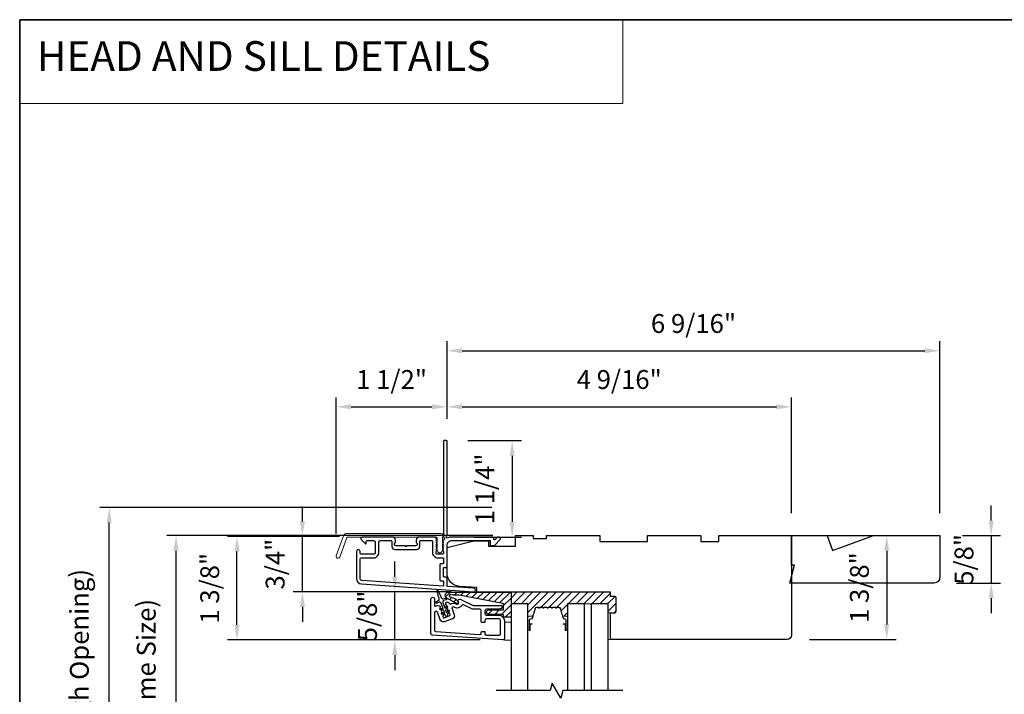
# Model space of a CAD drawing. Extents: x 23395 to 23517, y 13035 to 13117.
# Drawn here: x 23395 to 23408, y 13086 to 13095 of the extents above; entities that cross this region are included whole.
import ezdxf

# ---------------------------------------------------------------- set-up
doc = ezdxf.new("R2010")
doc.units = 0
doc.header["$LTSCALE"] = 200
doc.header["$MEASUREMENT"] = 0
doc.header["$PDMODE"] = 3
doc.header["$PDSIZE"] = 25
doc.linetypes.add('HIDDEN', pattern=[0.375, 0.25, -0.125])
doc.layers.get('DEFPOINTS').update_dxf_attribs({"color": 2, "linetype": 'CONTINUOUS'})
for name, color, linetype, lineweight in [('1', 1, 'CONTINUOUS', 13), ('5', 7, 'HIDDEN', 9), ('6', 6, 'CONTINUOUS', 5), ('8', 7, 'CONTINUOUS', 35), ('Butal', 9, 'CONTINUOUS', 15), ('Dimensions', 2, 'CONTINUOUS', 25), ('Frame & Sash Cladding', 3, 'CONTINUOUS', 15), ('Hatch', 252, 'CONTINUOUS', 0), ('Interlayer', 4, 'CONTINUOUS', 13), ('Spacer Bar', 1, 'CONTINUOUS', 9), ('Visible (ANSI)', 7, 'CONTINUOUS', 25), ('Wood', 7, 'CONTINUOUS', 25)]:
    doc.layers.add(name, color=color, linetype=linetype, lineweight=lineweight)
for name, color, linetype in [('3', 3, 'CONTINUOUS'), ('7', 7, 'CONTINUOUS'), ('Glass', 6, 'CONTINUOUS')]:
    doc.layers.add(name, color=color, linetype=linetype)
doc.styles.add('BOLD', font='txt')
doc.styles.add('style1', font='arial.ttf')
doc.dimstyles.new('LWFRAC$0', dxfattribs={"dimscale": 20, "dimtxt": 2.5, "dimasz": 2, "dimexe": 1.25, "dimexo": 3, "dimgap": 2, "dimtad": 1, "dimtoh": 1, "dimdec": 4, "dimlfac": 0.03937, "dimzin": 4, "dimdsep": 46, "dimlunit": 5, "dimtxsty": 'style1', "dimcen": 0, "dimadec": 0, "dimazin": 0, "dimtfac": 1, "dimtdec": 4, "dimtix": 1, "dimtmove": 0, "dimatfit": 3, "dimfxl": 0, "dimfrac": 2, "dimtzin": 0, "dimarcsym": 0})

# ---------------------------------------------------------------- blocks, each defined once
blk = doc.blocks.new('*D14')
at = {"layer": 'DEFPOINTS', "color": 0}
for p in [(23399.625, 13087.353), (23400.671, 13087.353), (23401.058, 13086.714)]:
    blk.add_point(p, dxfattribs=at)
at = {"layer": 'Dimensions', "color": 0, "lineweight": -2}
for p, q in [((23399.625, 13087.553), (23399.625, 13087.753)), ((23400.371, 13087.353), (23399.5, 13087.353)), ((23399.625, 13086.714), (23399.625, 13087.353)), ((23400.758, 13086.714), (23399.5, 13086.714)), ((23399.625, 13086.514), (23399.625, 13086.314))]:
    blk.add_line(p, q, dxfattribs=at)
at = {"layer": 'Dimensions', "color": 0}
for points in [[(23399.591, 13087.553), (23399.658, 13087.553), (23399.625, 13087.353)], [(23399.591, 13086.514), (23399.658, 13086.514), (23399.625, 13086.714)]]:
    blk.add_solid(points, dxfattribs=at)
at = {"layer": 'Dimensions', "color": 0, "insert": (23399.295, 13087.033), "char_height": 0.25, "attachment_point": 5, "rotation": 90, "style": 'style1'}
blk.add_mtext('5/8"', dxfattribs=at)
blk = doc.blocks.new('*D15')
at = {"layer": 'DEFPOINTS', "color": 0}
for p in [(23398.4, 13088.086), (23399.192, 13088.086), (23400.671, 13087.353)]:
    blk.add_point(p, dxfattribs=at)
at = {"layer": 'Dimensions', "color": 0, "lineweight": -2}
for p, q in [((23398.4, 13088.286), (23398.4, 13088.486)), ((23398.892, 13088.086), (23398.275, 13088.086)), ((23398.4, 13087.353), (23398.4, 13088.086)), ((23400.371, 13087.353), (23398.275, 13087.353)), ((23398.4, 13087.153), (23398.4, 13086.953))]:
    blk.add_line(p, q, dxfattribs=at)
at = {"layer": 'Dimensions', "color": 0}
for points in [[(23398.366, 13088.286), (23398.433, 13088.286), (23398.4, 13088.086)], [(23398.366, 13087.153), (23398.433, 13087.153), (23398.4, 13087.353)]]:
    blk.add_solid(points, dxfattribs=at)
at = {"layer": 'Dimensions', "color": 0, "insert": (23398.07, 13087.72), "char_height": 0.25, "attachment_point": 5, "rotation": 90, "style": 'style1'}
blk.add_mtext('3/4"', dxfattribs=at)
blk = doc.blocks.new('*D16')
at = {"layer": 'DEFPOINTS', "color": 0}
for p in [(23397.532, 13088.086), (23399.192, 13088.086), (23401.058, 13086.714)]:
    blk.add_point(p, dxfattribs=at)
at = {"layer": 'Dimensions', "color": 0, "lineweight": -2}
for p, q in [((23398.892, 13088.086), (23397.407, 13088.086)), ((23397.532, 13086.914), (23397.532, 13087.886)), ((23400.758, 13086.714), (23397.407, 13086.714))]:
    blk.add_line(p, q, dxfattribs=at)
at = {"layer": 'Dimensions', "color": 0}
for points in [[(23397.499, 13087.886), (23397.566, 13087.886), (23397.532, 13088.086)], [(23397.499, 13086.914), (23397.566, 13086.914), (23397.532, 13086.714)]]:
    blk.add_solid(points, dxfattribs=at)
at = {"layer": 'Dimensions', "color": 0, "insert": (23397.203, 13087.4), "char_height": 0.25, "attachment_point": 5, "rotation": 90, "style": 'style1'}
blk.add_mtext('1 3/8"', dxfattribs=at)
blk = doc.blocks.new('*D18')
at = {"layer": 'DEFPOINTS', "color": 0}
for p in [(23400.318, 13089.807), (23400.318, 13089.348), (23398.846, 13087.823)]:
    blk.add_point(p, dxfattribs=at)
at = {"layer": 'Dimensions', "color": 0, "lineweight": -2}
for p, q in [((23398.846, 13088.123), (23398.846, 13089.932)), ((23400.318, 13089.648), (23400.318, 13089.932)), ((23399.046, 13089.807), (23400.118, 13089.807))]:
    blk.add_line(p, q, dxfattribs=at)
at = {"layer": 'Dimensions', "color": 0}
for points in [[(23399.046, 13089.841), (23399.046, 13089.774), (23398.846, 13089.807)], [(23400.118, 13089.841), (23400.118, 13089.774), (23400.318, 13089.807)]]:
    blk.add_solid(points, dxfattribs=at)
at = {"layer": 'Dimensions', "color": 0, "insert": (23399.582, 13090.137), "char_height": 0.25, "attachment_point": 5, "style": 'style1'}
blk.add_mtext('1 1/2"', dxfattribs=at)
blk = doc.blocks.new('*D19')
at = {"layer": 'DEFPOINTS', "color": 0}
for p in [(23400.294, 13089.358), (23400.377, 13088.079), (23401.181, 13088.079)]:
    blk.add_point(p, dxfattribs=at)
at = {"layer": 'Dimensions', "color": 0, "lineweight": -2}
for p, q in [((23400.594, 13089.358), (23401.306, 13089.358)), ((23401.181, 13089.158), (23401.181, 13088.279)), ((23400.677, 13088.079), (23401.306, 13088.079))]:
    blk.add_line(p, q, dxfattribs=at)
at = {"layer": 'Dimensions', "color": 0}
for points in [[(23401.148, 13089.158), (23401.214, 13089.158), (23401.181, 13089.358)], [(23401.148, 13088.279), (23401.214, 13088.279), (23401.181, 13088.079)]]:
    blk.add_solid(points, dxfattribs=at)
at = {"layer": 'Dimensions', "color": 0, "insert": (23400.852, 13088.718), "char_height": 0.25, "attachment_point": 5, "rotation": 90, "style": 'style1'}
blk.add_mtext('1 1/4"', dxfattribs=at)
blk = doc.blocks.new('*D20')
at = {"layer": 'DEFPOINTS', "color": 0}
for p in [(23404.885, 13089.807), (23400.318, 13089.348), (23404.885, 13088.098)]:
    blk.add_point(p, dxfattribs=at)
at = {"layer": 'Dimensions', "color": 0, "lineweight": -2}
for p, q in [((23400.318, 13089.648), (23400.318, 13089.932)), ((23404.885, 13088.398), (23404.885, 13089.932)), ((23400.518, 13089.807), (23404.685, 13089.807))]:
    blk.add_line(p, q, dxfattribs=at)
at = {"layer": 'Dimensions', "color": 0}
for points in [[(23400.518, 13089.841), (23400.518, 13089.774), (23400.318, 13089.807)], [(23404.685, 13089.841), (23404.685, 13089.774), (23404.885, 13089.807)]]:
    blk.add_solid(points, dxfattribs=at)
at = {"layer": 'Dimensions', "color": 0, "insert": (23402.601, 13090.137), "char_height": 0.25, "attachment_point": 5, "style": 'style1'}
blk.add_mtext('4 9/16"', dxfattribs=at)
blk = doc.blocks.new('*D21')
at = {"layer": 'DEFPOINTS', "color": 0}
for p in [(23396.725, 13088.098), (23401.223, 13088.098), (23401.223, 13083.787)]:
    blk.add_point(p, dxfattribs=at)
at = {"layer": 'Dimensions', "color": 0, "lineweight": -2}
for p, q in [((23400.923, 13088.098), (23396.6, 13088.098)), ((23396.725, 13083.987), (23396.725, 13087.898)), ((23400.923, 13083.787), (23396.6, 13083.787))]:
    blk.add_line(p, q, dxfattribs=at)
at = {"layer": 'Dimensions', "color": 0}
for points in [[(23396.691, 13087.898), (23396.758, 13087.898), (23396.725, 13088.098)], [(23396.691, 13083.987), (23396.758, 13083.987), (23396.725, 13083.787)]]:
    blk.add_solid(points, dxfattribs=at)
at = {"layer": 'Dimensions', "color": 0, "insert": (23396.361, 13085.943), "char_height": 0.25, "attachment_point": 5, "rotation": 90, "style": 'style1'}
blk.add_mtext('F.S. (Frame Size)', dxfattribs=at)
blk = doc.blocks.new('*D22')
at = {"layer": 'DEFPOINTS', "color": 0}
for p in [(23395.838, 13088.472), (23401.21, 13088.472), (23401.223, 13083.413)]:
    blk.add_point(p, dxfattribs=at)
at = {"layer": 'Dimensions', "color": 0, "lineweight": -2}
for p, q in [((23400.91, 13088.472), (23395.713, 13088.472)), ((23395.838, 13083.613), (23395.838, 13088.272)), ((23400.923, 13083.413), (23395.713, 13083.413))]:
    blk.add_line(p, q, dxfattribs=at)
at = {"layer": 'Dimensions', "color": 0}
for points in [[(23395.805, 13088.272), (23395.871, 13088.272), (23395.838, 13088.472)], [(23395.805, 13083.613), (23395.871, 13083.613), (23395.838, 13083.413)]]:
    blk.add_solid(points, dxfattribs=at)
at = {"layer": 'Dimensions', "color": 0, "insert": (23395.474, 13085.942), "char_height": 0.25, "attachment_point": 5, "rotation": 90, "style": 'style1'}
blk.add_mtext('R.O. (Rough Opening)', dxfattribs=at)
blk = doc.blocks.new('A$C1F4F4D45')
at = {"layer": '3'}
for points in [[(30.73, 49.12, 0.39391), (30.5, 48.88), (30.5, 46.27, -0.414214), (30.25, 46.02), (29.55, 46.02, 0.414214), (29.3, 45.77), (29.3, 42.95, 0.414214), (29.55, 42.7), (30.25, 42.7, -0.414214), (30.5, 42.45), (30.5, 35.2, 0.414214), (32, 33.7), (45, 33.7), (45, 35.1, -0.414214), (45.25, 35.35), (46.25, 35.35, -0.198912), (46.43, 35.28), (48.35, 33.35, -0.668179), (48, 32.5), (47.62, 32.5, -0.198912), (47.44, 32.57), (46.68, 33.34, 0.68058), (46.25, 33.15, -0.424236), (45.62, 32.5), (32, 32.5, -0.117683), (30.78, 32.79, 1.114225), (30.5, 32.05), (30.5, 0.25, -0.414214), (30.25, 0), (29.55, 0, -0.414214), (29.3, 0.25), (29.3, 32.69, 0.561267), (29.5, 33.34), (29.11, 33.77, -0.381966), (29.11, 34.1), (29.3, 34.31), (29.11, 34.52, -0.381966), (29.11, 34.85), (29.3, 35.06), (29.11, 35.27, -0.381966), (29.11, 35.6), (29.3, 35.81), (29.11, 36.02, -0.381966), (29.11, 36.35), (29.3, 36.56), (29.11, 36.77, -0.381966), (29.11, 37.1), (29.3, 37.31), (29.3, 37.8, 0.414214), (28.8, 38.3), (27.3, 38.3, 0.414214), (26.8, 37.8), (26.8, 37.31), (26.99, 37.1, -0.381966), (26.99, 36.77), (26.8, 36.56), (26.99, 36.35, -0.381966), (26.99, 36.02), (26.8, 35.81), (26.99, 35.6, -0.381966), (26.99, 35.27), (26.8, 35.06), (26.99, 34.85, -0.381966), (26.99, 34.52), (26.8, 34.31), (26.99, 34.1, -0.381966), (26.99, 33.77), (26.8, 33.56), (26.99, 33.35, -0.381966), (26.99, 33.02), (26.67, 32.67, -0.213422), (26.3, 32.5), (21.1, 32.5, -0.414214), (20.1, 33.5), (20.1, 34.21, -0.239932), (20.2, 34.41, 0.72633), (19.85, 35.5), (16.85, 35.5), (16.6, 35.75), (16.35, 35.5), (13.35, 35.5, 0.72633), (13, 34.41, -0.239932), (13.1, 34.21), (13.1, 33.5, -0.414214), (12.1, 32.5), (1.9, 32.5, -0.668179), (1.55, 33.35), (2.87, 34.68, -0.668179), (3.3, 34.5), (3.3, 33.95, 0.414214), (3.55, 33.7), (5.8, 33.7, 0.414214), (6.3, 34.2), (6.3, 37.8, 0.414214), (5.8, 38.3), (1.7, 38.3, 0.414214), (1.2, 37.8), (1.2, 37.3, -1), (0, 37.3), (0, 46.5, -0.39391), (1.67, 48.3), (39.46, 50.94, -1), (39.54, 49.74)], [(1.2, 40, 0.414214), (1.7, 39.5), (5.7, 39.5, -0.414214), (7.5, 37.7), (7.5, 34.2, 0.414214), (8, 33.7), (11.65, 33.7, 0.414214), (11.9, 33.95), (11.9, 35.7, -0.414214), (12.9, 36.7), (20.3, 36.7, -0.414214), (21.3, 35.7), (21.3, 33.95, 0.414214), (21.55, 33.7), (25.35, 33.7, 0.414214), (25.6, 33.95), (25.6, 37.7, -0.414214), (27.4, 39.5), (29.05, 39.5, 0.414214), (29.3, 39.75), (29.3, 41.25, 0.414214), (29.05, 41.5), (28.35, 41.5, -0.414214), (28.1, 41.75), (28.1, 46.97, -0.414214), (28.35, 47.22), (29.05, 47.22, 0.414214), (29.3, 47.47), (29.3, 48.76, 0.434812), (29.03, 49.01), (1.76, 47.1, 0.39391), (1.2, 46.5)]]:
    blk.add_lwpolyline(points, format="xyb", close=True, dxfattribs=at)
blk = doc.blocks.new('*D23')
at = {"layer": 'DEFPOINTS', "color": 0}
for p in [(23404.885, 13088.098), (23404.826, 13086.72), (23406.148, 13086.72)]:
    blk.add_point(p, dxfattribs=at)
at = {"layer": 'Dimensions', "color": 0, "lineweight": -2}
for p, q in [((23405.185, 13088.098), (23406.273, 13088.098)), ((23406.148, 13087.898), (23406.148, 13086.92)), ((23405.126, 13086.72), (23406.273, 13086.72))]:
    blk.add_line(p, q, dxfattribs=at)
at = {"layer": 'Dimensions', "color": 0}
for points in [[(23406.114, 13087.898), (23406.181, 13087.898), (23406.148, 13088.098)], [(23406.114, 13086.92), (23406.181, 13086.92), (23406.148, 13086.72)]]:
    blk.add_solid(points, dxfattribs=at)
at = {"layer": 'Dimensions', "color": 0, "insert": (23405.818, 13087.409), "char_height": 0.25, "attachment_point": 5, "rotation": 90, "style": 'style1'}
blk.add_mtext('1 3/8"', dxfattribs=at)
blk = doc.blocks.new('*D24')
at = {"layer": 'DEFPOINTS', "color": 0}
for p in [(23406.853, 13088.098), (23406.775, 13087.468), (23407.534, 13087.468)]:
    blk.add_point(p, dxfattribs=at)
at = {"layer": 'Dimensions', "color": 0, "lineweight": -2}
for p, q in [((23407.534, 13088.298), (23407.534, 13088.498)), ((23407.153, 13088.098), (23407.659, 13088.098)), ((23407.534, 13088.098), (23407.534, 13087.468)), ((23407.075, 13087.468), (23407.659, 13087.468)), ((23407.534, 13087.268), (23407.534, 13087.068))]:
    blk.add_line(p, q, dxfattribs=at)
at = {"layer": 'Dimensions', "color": 0}
for points in [[(23407.501, 13088.298), (23407.567, 13088.298), (23407.534, 13088.098)], [(23407.501, 13087.268), (23407.567, 13087.268), (23407.534, 13087.468)]]:
    blk.add_solid(points, dxfattribs=at)
at = {"layer": 'Dimensions', "color": 0, "insert": (23407.205, 13087.783), "char_height": 0.25, "attachment_point": 5, "rotation": 90, "style": 'style1'}
blk.add_mtext('5/8"', dxfattribs=at)
blk = doc.blocks.new('*D25')
at = {"layer": 'DEFPOINTS', "color": 0}
for p in [(23406.853, 13090.551), (23400.318, 13089.348), (23406.853, 13088.098)]:
    blk.add_point(p, dxfattribs=at)
at = {"layer": 'Dimensions', "color": 0, "lineweight": -2}
for p, q in [((23400.318, 13089.648), (23400.318, 13090.676)), ((23406.853, 13088.398), (23406.853, 13090.676)), ((23400.518, 13090.551), (23406.653, 13090.551))]:
    blk.add_line(p, q, dxfattribs=at)
at = {"layer": 'Dimensions', "color": 0}
for points in [[(23400.518, 13090.584), (23400.518, 13090.518), (23400.318, 13090.551)], [(23406.653, 13090.584), (23406.653, 13090.518), (23406.853, 13090.551)]]:
    blk.add_solid(points, dxfattribs=at)
at = {"layer": 'Dimensions', "color": 0, "insert": (23403.586, 13090.88), "char_height": 0.25, "attachment_point": 5, "style": 'style1'}
blk.add_mtext('6 9/16"', dxfattribs=at)

msp = doc.modelspace()

# ---------------------------------------------------------------- hatches: boundary and pattern name
at = {"layer": 'Dimensions'}
h = msp.add_hatch(dxfattribs=at)
h.set_pattern_fill('ANSI31', color=256, scale=0.59055)
h.set_pattern_definition([(45, (22364.103826, 12497.855266), (-0.0521977387, 0.0521977387), [])])
h.paths.add_polyline_path([(23402.56193, 13087.27231, 0.41421356), (23402.54225, 13087.29199), (23402.48319, 13087.29199), (23402.48319, 13087.35105), (23401.16635, 13087.35105), (23401.16635, 13087.19357), (23401.39061, 13087.19357), (23401.39068, 13087.02012, -0.41421356), (23401.40052, 13087.02996), (23401.4527, 13087.02996), (23401.48455, 13087.13414, -0.32975055), (23401.50338, 13087.14807), (23401.52797, 13087.14807, -0.2262769), (23401.53185, 13087.14622), (23401.53456, 13087.14287, 0.47697553), (23401.54234, 13087.14287), (23401.54505, 13087.14622, -0.2262769), (23401.54893, 13087.14807), (23401.58497, 13087.14807, -0.2262769), (23401.58885, 13087.14622), (23401.59156, 13087.14287, 0.47697553), (23401.59934, 13087.14287), (23401.60205, 13087.14622, -0.2262769), (23401.60593, 13087.14807), (23401.64197, 13087.14807, -0.2262769), (23401.64585, 13087.14622), (23401.64856, 13087.14287, 0.47697553), (23401.65634, 13087.14287), (23401.65905, 13087.14622, -0.2262769), (23401.66293, 13087.14807), (23401.69897, 13087.14807, -0.2262769), (23401.70285, 13087.14622), (23401.70556, 13087.14287, 0.47697553), (23401.71334, 13087.14287), (23401.71605, 13087.14622, -0.2262769), (23401.71993, 13087.14807), (23401.75597, 13087.14807, -0.2262769), (23401.75985, 13087.14622), (23401.76256, 13087.14287, 0.47697553), (23401.77034, 13087.14287), (23401.77305, 13087.14622, -0.2262769), (23401.77693, 13087.14807), (23401.80152, 13087.14807, -0.32975055), (23401.82035, 13087.13414), (23401.8522, 13087.02996), (23401.90438, 13087.02996, -0.41421356), (23401.91422, 13087.02012), (23401.91422, 13087.19256), (23402.13863, 13087.19256), (23402.22926, 13087.19256), (23402.45366, 13087.19256), (23402.45366, 13087.07546), (23402.48319, 13087.07546), (23402.54225, 13087.07546, 0.41421356), (23402.56193, 13087.09514)])
at = {"layer": 'Hatch'}
h = msp.add_hatch(dxfattribs=at)
h.set_pattern_fill('ANSI31', color=256, scale=0.019685)
h.set_pattern_definition([(45, (23409.90696, 12999.667317), (-0.044194085, 0.044194085), [])])
edge = h.paths.add_edge_path()
edge.add_arc((23400.33958, 13087.30477), 0.04528, 90, 242)
edge.add_line((23400.31833, 13087.26479), (23400.44707, 13087.19633))
edge.add_arc((23400.45262, 13087.20676), 0.01181, 242, 385)
edge.add_line((23400.46332, 13087.21175), (23400.4562, 13087.22703))
edge.add_arc((23400.38483, 13087.19375), 0.07874, 25, 62)
edge.add_line((23400.4218, 13087.26328), (23400.41823, 13087.26517))
edge.add_arc((23400.38127, 13087.19565), 0.07874, 62, 80.194872)
edge.add_arc((23400.40809, 13087.35083), 0.07874, 242, 260.194872, ccw=False)
edge.add_line((23400.37112, 13087.28131), (23400.35075, 13087.29214))
edge.add_arc((23400.35537, 13087.30083), 0.00984, 90, 242, ccw=False)
edge.add_line((23400.35537, 13087.31067), (23400.37112, 13087.31067))
edge.add_spline(control_points=[(23400.37112, 13087.31067), (23400.48074, 13087.31067), (23400.5733, 13087.29268)], knot_values=[1, 1, 1, 2, 2, 2], degree=2, periodic=0)
edge.add_line((23400.5733, 13087.29268), (23401.05837, 13087.19839))
edge.add_arc((23401.05612, 13087.1868), 0.01181, 0, 79, ccw=False)
edge.add_line((23401.06793, 13087.1868), (23401.06793, 13087.12366))
edge.add_arc((23401.05612, 13087.12366), 0.01181, -90, 0, ccw=False)
edge.add_line((23401.05612, 13087.11185), (23400.87108, 13087.11185))
edge.add_arc((23400.87108, 13087.08232), 0.02953, 90, 270)
edge.add_line((23400.87108, 13087.0528), (23401.05612, 13087.0528))
edge.add_arc((23401.05612, 13087.04099), 0.01181, 0, 90, ccw=False)
edge.add_line((23401.06793, 13087.04099), (23401.06793, 13087.02721))
edge.add_arc((23401.07974, 13087.02721), 0.01181, 180, 270)
edge.add_line((23401.07974, 13087.0154), (23401.15454, 13087.0154))
edge.add_arc((23401.15454, 13087.02721), 0.01181, 270, 360)
edge.add_line((23401.16635, 13087.02721), (23401.16635, 13087.35004))
edge.add_line((23401.16635, 13087.35004), (23400.33958, 13087.35004))

# ---------------------------------------------------------------- linework, layer by layer
at = {"layer": '1', "linetype": 'Continuous'}
msp.add_lwpolyline([(23394.65059, 13094.94317), (23402.64962, 13094.94317), (23402.64962, 13093.83133), (23394.65059, 13093.83133)], close=True, dxfattribs=at)
at = {"layer": '3'}
for points in [[(23400.10336, 13087.25555, -1), (23400.15257, 13087.25555), (23400.15257, 13087.16891, 0.52056705), (23400.16314, 13087.16151), (23400.18469, 13087.16935, -0.21346882), (23400.21676, 13087.16705), (23400.22039, 13087.1651, -0.38186287), (23400.22488, 13087.15277), (23400.22079, 13087.14255), (23400.23049, 13087.13735, -0.38186287), (23400.23498, 13087.12502), (23400.23089, 13087.1148), (23400.24059, 13087.1096, -0.38186287), (23400.24508, 13087.09727), (23400.24099, 13087.08705), (23400.25069, 13087.08184, -0.38186287), (23400.25518, 13087.06952), (23400.25109, 13087.05929), (23400.2608, 13087.05409, -0.38186287), (23400.26528, 13087.04176), (23400.2612, 13087.03154), (23400.26793, 13087.01304, 0.41421356), (23400.27802, 13087.00834), (23400.35571, 13087.03662, 0.41421356), (23400.36042, 13087.04671), (23400.35368, 13087.06521), (23400.34398, 13087.07041, -0.38186287), (23400.3395, 13087.08274), (23400.34358, 13087.09296), (23400.33388, 13087.09816, -0.38186287), (23400.32939, 13087.11049), (23400.33348, 13087.12071), (23400.32378, 13087.12591, -0.38186287), (23400.31929, 13087.13824), (23400.32338, 13087.14846), (23400.31368, 13087.15366, -0.38186287), (23400.30919, 13087.16599), (23400.31328, 13087.17621), (23400.30358, 13087.18142, -0.38186287), (23400.29909, 13087.19375), (23400.30389, 13087.20575, -0.52975697), (23400.33571, 13087.21273), (23400.35653, 13087.193, 0.33980797), (23400.36608, 13087.19202, -0.26618133), (23400.43455, 13087.19418), (23400.44404, 13087.18913, 0.69621201), (23400.47161, 13087.21369), (23400.46574, 13087.22869, -0.67695162), (23400.49239, 13087.25371), (23400.65611, 13087.17736, 0.10951781), (23400.68523, 13087.17091), (23401.04037, 13087.17091, -0.41421356), (23401.04824, 13087.16303), (23401.04824, 13087.16106, -0.41421356), (23401.00887, 13087.12169), (23400.83958, 13087.12169, 0.41421356), (23400.8199, 13087.10201), (23400.8199, 13087.06264, 0.41421356), (23400.83958, 13087.04295), (23401.00887, 13087.04295, -0.41421356), (23401.07777, 13086.97406), (23401.07777, 13086.73336, -0.43481237), (23401.05671, 13086.71372), (23400.12167, 13086.7791, -0.39391048), (23400.10336, 13086.79874)], [(23400.77068, 13086.81855, -0.41421356), (23400.77856, 13086.82642), (23400.81202, 13086.82642, -0.41421356), (23400.8199, 13086.81855), (23400.8199, 13086.79689, 0.41421356), (23400.83958, 13086.77721), (23401.00887, 13086.77721, 0.41421356), (23401.02856, 13086.79689), (23401.02856, 13086.97406, 0.41421356), (23401.00887, 13086.99374), (23400.83958, 13086.99374, 0.41421356), (23400.8199, 13086.97406), (23400.8199, 13086.9524, -0.41421356), (23400.81202, 13086.94453), (23400.77856, 13086.94453, -0.41421356), (23400.77068, 13086.9524), (23400.77068, 13087.10201, 0.41421356), (23400.751, 13087.12169), (23400.67432, 13087.12169, -0.10951781), (23400.6452, 13087.12815), (23400.53736, 13087.17844, 0.382762), (23400.5122, 13087.1708, -0.39784618), (23400.42094, 13087.14568), (23400.41144, 13087.15073, 0.68728096), (23400.3837, 13087.12662), (23400.41272, 13087.04689, -0.41421356), (23400.38919, 13086.99643), (23400.2782, 13086.95603, -0.41421356), (23400.22774, 13086.97956), (23400.19076, 13087.08118, 0.83909963), (23400.15257, 13087.07445), (23400.15257, 13086.84463, 0.39391048), (23400.17089, 13086.82499), (23400.74962, 13086.78453, 0.43481237), (23400.77068, 13086.80416)]]:
    msp.add_lwpolyline(points, format="xyb", close=True, dxfattribs=at)
at = {"layer": '6'}
for points in [[(23402.48319, 13087.07445), (23402.48319, 13086.72012), (23402.45366, 13086.72012), (23402.45366, 13087.07445)], [(23401.07777, 13086.94881), (23401.16635, 13086.94881), (23401.16635, 13086.71259), (23401.07777, 13086.71259)]]:
    msp.add_lwpolyline(points, close=True, dxfattribs=at)
at = {"layer": '7', "color": 6}
for points in [[(23400.25466, 13087.07521), (23400.28839, 13087.06618), (23400.2748, 13087.10353), (23400.22775, 13087.11613, -1), (23400.23285, 13087.13515), (23400.26658, 13087.12611), (23400.23844, 13087.20342, 0.41421356), (23400.21321, 13087.21518), (23400.18269, 13087.20407, -0.90040404), (23400.17411, 13087.22167), (23400.20734, 13087.24244, 0.31649848), (23400.21175, 13087.25287), (23400.21001, 13087.26085, 0.45372295), (23400.20498, 13087.28401), (23400.18644, 13087.3694, -0.87312428), (23400.19378, 13087.37207), (23400.23446, 13087.29474, 0.45372295), (23400.2455, 13087.27376), (23400.2493, 13087.26654, 0.31649848), (23400.25938, 13087.26138), (23400.29819, 13087.26683, -0.90040404), (23400.30292, 13087.24783), (23400.2724, 13087.23673, 0.41421356), (23400.26064, 13087.21149), (23400.28878, 13087.13419), (23400.30881, 13087.16279, -1), (23400.32493, 13087.1515), (23400.29699, 13087.11161), (23400.31059, 13087.07426), (23400.33062, 13087.10286, -1), (23400.34674, 13087.09157), (23400.31881, 13087.05167), (23400.32392, 13087.03762, -1), (23400.30173, 13087.02954), (23400.29661, 13087.04359), (23400.24956, 13087.0562, -1)], [(23400.37112, 13087.31067), (23400.35537, 13087.31067, 0.78128563), (23400.35075, 13087.29214), (23400.37112, 13087.28131, 0.07955732), (23400.39468, 13087.27324, -0.07955732), (23400.41823, 13087.26517), (23400.4218, 13087.26328, -0.16286034), (23400.4562, 13087.22703), (23400.46332, 13087.21175, -0.71989699), (23400.44707, 13087.19633), (23400.31833, 13087.26479, -0.78128563), (23400.33958, 13087.35004), (23401.16635, 13087.35004), (23401.16635, 13087.02721, -0.41421356), (23401.15454, 13087.0154), (23401.07974, 13087.0154, -0.41421356), (23401.06793, 13087.02721), (23401.06793, 13087.04099, 0.41421356), (23401.05612, 13087.0528), (23400.87108, 13087.0528, -1), (23400.87108, 13087.11185), (23401.05612, 13087.11185, 0.41421356), (23401.06793, 13087.12366), (23401.06793, 13087.1868, 0.35903669), (23401.05837, 13087.19839), (23400.5733, 13087.29268), (23400.5499, 13087.2969), (23400.52596, 13087.30055), (23400.50148, 13087.30364), (23400.47648, 13087.30617), (23400.45094, 13087.30814), (23400.42486, 13087.30955), (23400.39826, 13087.31039)]]:
    msp.add_lwpolyline(points, format="xyb", close=True, dxfattribs=at)
at = {"layer": '7', "flags": 128}
msp.add_lwpolyline([(23402.65051, 13086.04202), (23401.85192, 13086.04202), (23401.82555, 13085.94359), (23401.7119, 13086.14044), (23401.68552, 13086.04202), (23400.96935, 13086.04202)], dxfattribs=at)
at = {"layer": '8', "linetype": 'Continuous'}
msp.add_lwpolyline([(23394.65059, 13094.94317), (23420.86084, 13094.94317), (23420.86084, 13077.85993), (23394.65059, 13077.85993)], close=True, dxfattribs=at)
at = {"layer": 'Butal'}
for points in [[(23401.39068, 13086.85561), (23401.39068, 13087.02012, -0.41421356), (23401.40052, 13087.02996), (23401.45269, 13087.02996), (23401.44534, 13087.00593, -0.32975055), (23401.43119, 13086.99547), (23401.42651, 13086.99547, 0.41421356), (23401.40643, 13086.97539), (23401.40643, 13086.84577), (23401.40052, 13086.84577, -0.41421356)], [(23401.91422, 13086.85561), (23401.91422, 13087.02012, 0.41421356), (23401.90438, 13087.02996), (23401.85221, 13087.02996), (23401.85956, 13087.00593, 0.32975055), (23401.87371, 13086.99547), (23401.87839, 13086.99547, -0.41421356), (23401.89847, 13086.97539), (23401.89847, 13086.84577), (23401.90438, 13086.84577, 0.41421356)]]:
    msp.add_lwpolyline(points, format="xyb", close=True, dxfattribs=at)
at = {"layer": 'Frame & Sash Cladding'}
msp.add_lwpolyline([(23398.99037, 13088.12789), (23400.23742, 13088.12789, -0.68850026), (23400.2571, 13088.07635), (23400.2571, 13088.00869, -0.52056705), (23400.26265, 13088.00076), (23400.2571, 13087.98552), (23400.2571, 13087.92995, -0.52056705), (23400.26265, 13087.92202), (23400.25126, 13087.89074, -0.70020754), (23400.19207, 13087.89074), (23400.18069, 13087.92202, -0.52056705), (23400.18623, 13087.92995), (23400.18623, 13087.98552), (23400.18069, 13088.00076, -0.52056705), (23400.18623, 13088.00869), (23400.18623, 13088.06883, 0.41421356), (23400.17639, 13088.07868), (23398.99726, 13088.07868, 0.31529879), (23398.98801, 13088.0722), (23398.89417, 13087.81436, -1), (23398.84792, 13087.83119), (23398.94413, 13088.09551, -0.31529879)], format="xyb", close=True, dxfattribs=at)
at = {"layer": 'Glass', "color": 1}
for points in [[(23401.39061, 13086.04202), (23401.39061, 13087.19357), (23401.1662, 13087.19357), (23401.1662, 13086.04202)], [(23402.13863, 13086.04202), (23402.13863, 13087.19256), (23401.91422, 13087.19256), (23401.91422, 13086.04202)], [(23402.45366, 13086.04202), (23402.45366, 13087.19256), (23402.22926, 13087.19256), (23402.22926, 13086.04202)]]:
    msp.add_lwpolyline(points, dxfattribs=at)
at = {"layer": 'Interlayer'}
msp.add_lwpolyline([(23402.13863, 13086.04202), (23402.13863, 13087.19256), (23402.22926, 13087.19256), (23402.22926, 13086.04202)], dxfattribs=at)
at = {"layer": 'Spacer Bar'}
msp.add_lwpolyline([(23401.69897, 13087.14807, -0.2262769), (23401.70285, 13087.14622), (23401.70556, 13087.14287, 0.47697553), (23401.71334, 13087.14287), (23401.71605, 13087.14622, -0.2262769), (23401.71993, 13087.14807), (23401.75597, 13087.14807, -0.2262769), (23401.75985, 13087.14622), (23401.76256, 13087.14287, 0.47697553), (23401.77034, 13087.14287), (23401.77305, 13087.14622, -0.2262769), (23401.77693, 13087.14807), (23401.80152, 13087.14807, -0.32975055), (23401.82035, 13087.13414), (23401.85958, 13087.00582, 0.32975055), (23401.8741, 13086.99507), (23401.87879, 13086.99507, -0.41421356), (23401.89847, 13086.97539), (23401.89847, 13086.84577, -1), (23401.88347, 13086.84577), (23401.88347, 13086.91915, 0.41421356), (23401.87756, 13086.92505), (23401.85741, 13086.92505), (23401.85741, 13086.92955), (23401.87616, 13086.92955, -0.41421356), (23401.88797, 13086.91774), (23401.88797, 13086.84577, 1), (23401.89397, 13086.84577), (23401.89397, 13086.97539, 0.41421356), (23401.87879, 13086.99057), (23401.8741, 13086.99057, -0.32975055), (23401.85528, 13087.0045), (23401.81604, 13087.13283, 0.32975055), (23401.80152, 13087.14357), (23401.77693, 13087.14357, 0.2262769), (23401.77654, 13087.14339), (23401.77383, 13087.14004, -0.47697553), (23401.75907, 13087.14004), (23401.75636, 13087.14339, 0.2262769), (23401.75597, 13087.14357), (23401.71993, 13087.14357, 0.2262769), (23401.71954, 13087.14339), (23401.71683, 13087.14004, -0.47697553), (23401.70207, 13087.14004), (23401.69936, 13087.14339, 0.2262769), (23401.69897, 13087.14357), (23401.66299, 13087.14357, 0.25663287), (23401.66254, 13087.14339), (23401.65983, 13087.14004, -0.47697553), (23401.64507, 13087.14004), (23401.64236, 13087.14339, 0.2262769), (23401.64197, 13087.14357), (23401.60599, 13087.14357, 0.25663287), (23401.60554, 13087.14339), (23401.60283, 13087.14004, -0.47697553), (23401.58807, 13087.14004), (23401.58536, 13087.14339, 0.2262769), (23401.58497, 13087.14357), (23401.54899, 13087.14357, 0.25663287), (23401.54854, 13087.14339), (23401.54583, 13087.14004, -0.47697553), (23401.53107, 13087.14004), (23401.52836, 13087.14339, 0.2262769), (23401.52797, 13087.14357), (23401.50338, 13087.14357, 0.32975055), (23401.48886, 13087.13283), (23401.44962, 13087.0045, -0.32975055), (23401.4308, 13086.99057), (23401.42612, 13086.99057, 0.41421356), (23401.41093, 13086.97539), (23401.41093, 13086.84577, 1), (23401.41693, 13086.84577), (23401.41693, 13086.91774, -0.41421356), (23401.42874, 13086.92955), (23401.44749, 13086.92955), (23401.44749, 13086.92505), (23401.42734, 13086.92505, 0.41421356), (23401.42143, 13086.91915), (23401.42143, 13086.84577, -1), (23401.40643, 13086.84577), (23401.40643, 13086.97539, -0.41421356), (23401.42612, 13086.99507), (23401.4308, 13086.99507, 0.32975055), (23401.44532, 13087.00582), (23401.48455, 13087.13414, -0.32975055), (23401.50338, 13087.14807), (23401.52797, 13087.14807, -0.2262769), (23401.53185, 13087.14622), (23401.53456, 13087.14287, 0.47697553), (23401.54234, 13087.14287), (23401.54505, 13087.14622, -0.2262769), (23401.54893, 13087.14807), (23401.58497, 13087.14807, -0.2262769), (23401.58885, 13087.14622), (23401.59156, 13087.14287, 0.47697553), (23401.59934, 13087.14287), (23401.60205, 13087.14622, -0.2262769), (23401.60593, 13087.14807), (23401.64197, 13087.14807, -0.2262769), (23401.64585, 13087.14622), (23401.64856, 13087.14287, 0.47697553), (23401.65634, 13087.14287), (23401.65905, 13087.14622, -0.2262769), (23401.66293, 13087.14807)], format="xyb", close=True, dxfattribs=at)
at = {"layer": 'Visible (ANSI)'}
msp.add_lwpolyline([(23402.97532, 13088.01933), (23402.97532, 13088.09807), (23403.68398, 13088.09807), (23403.68398, 13088.01933), (23403.9202, 13088.01933), (23403.9202, 13088.09807), (23404.88476, 13088.09807), (23404.88476, 13086.77918, -0.41421356), (23404.82571, 13086.72012), (23402.50288, 13086.72012, -0.41421356), (23402.48319, 13086.73981), (23402.48319, 13087.07445), (23402.54225, 13087.07445, 0.41421356), (23402.56193, 13087.09414), (23402.56193, 13087.2713, 0.41421356), (23402.54225, 13087.29099), (23402.48319, 13087.29099), (23402.48319, 13087.35004), (23400.71154, 13087.35004), (23400.71154, 13087.4091), (23400.48265, 13087.4251, -0.39391048), (23400.31784, 13087.60183), (23400.31784, 13087.94059), (23400.67217, 13088.02917), (23400.86902, 13088.02917), (23400.86902, 13087.96028), (23401.22335, 13087.96028), (23401.22335, 13088.09807), (23401.45957, 13088.09807), (23401.45957, 13088.0587), (23401.63674, 13088.0587), (23401.63674, 13088.09807), (23402.3454, 13088.09807), (23402.3454, 13088.01933)], format="xyb", close=True, dxfattribs=at)
at = {"layer": 'Wood'}
msp.add_lwpolyline([(23404.86508, 13087.46815), (23404.92413, 13087.70437), (23404.88476, 13087.70437), (23404.88476, 13088.09807), (23405.35807, 13088.09807), (23405.42972, 13087.90122), (23405.97056, 13088.09807), (23406.85326, 13088.09807), (23406.85326, 13087.54689, -0.41421356), (23406.77452, 13087.46815)], format="xyb", close=True, dxfattribs=at)

# ---------------------------------------------------------------- block references
at = {"layer": '3', "xscale": -0.03937, "yscale": 0.03937, "zscale": 0.03937, "rotation": 180}
msp.add_blockref('A$C1F4F4D45', (23399.11711, 13089.3582), dxfattribs=at)

# ---------------------------------------------------------------- texts
at = {"layer": '5', "linetype": 'Continuous', "lineweight": 20, "style": 'BOLD'}
msp.add_text('HEAD AND SILL DETAILS', height=0.3936984, dxfattribs=at).set_placement((23394.87993, 13094.26389))

# ---------------------------------------------------------------- dimensions: what is measured, and where the dimension line sits
at = {"layer": 'Dimensions'}
for base, p1, p2, picture, middle in [((23406.85326, 13090.55108), (23400.31793, 13089.34836), (23406.85326, 13088.09807), '*D25', (23403.58559, 13090.88035)), ((23400.31793, 13089.80732), (23398.84644, 13087.82277), (23400.31793, 13089.34836), '*D18', (23399.58218, 13090.13658)), ((23404.88476, 13089.80732), (23400.31793, 13089.34836), (23404.88476, 13088.09807), '*D20', (23402.60135, 13090.13658))]:
    dim = msp.add_linear_dim(base=base, p1=p1, p2=p2, dimstyle='LWFRAC$0', override={"dimscale": 0.1, "dimlfac": 1, "dimpost": '"'}, dxfattribs=at)
    dim.commit()
    dim.dimension.update_dxf_attribs({"geometry": picture, "text_midpoint": middle})
for base, p1, p2, picture, middle in [((23401.18085, 13088.07868), (23400.29431, 13089.3582), (23400.37698, 13088.07868), '*D19', (23400.85159, 13088.71844)), ((23398.39951, 13088.08626), (23400.67058, 13087.35279), (23399.19187, 13088.08626), '*D15', (23398.07016, 13087.71952)), ((23407.53386, 13087.46815), (23406.85326, 13088.09807), (23406.77452, 13087.46815), '*D24', (23407.2046, 13087.78311)), ((23397.53229, 13088.08626), (23401.05808, 13086.71367), (23399.19187, 13088.08626), '*D16', (23397.20294, 13087.39996)), ((23406.14754, 13086.72013), (23404.88476, 13088.09807), (23404.82571, 13086.72013), '*D23', (23405.81819, 13087.4091)), ((23399.62456, 13087.35279), (23401.05808, 13086.71367), (23400.67058, 13087.35279), '*D14', (23399.2953, 13087.03323))]:
    dim = msp.add_linear_dim(base=base, p1=p1, p2=p2, angle=90, dimstyle='LWFRAC$0', override={"dimscale": 0.1, "dimlfac": 1, "dimpost": '"'}, dxfattribs=at)
    dim.commit()
    dim.dimension.update_dxf_attribs({"geometry": picture, "text_midpoint": middle})
for base, p1, p2, text, picture, middle in [((23395.83784, 13088.47186), (23401.22336, 13083.41308), (23401.21032, 13088.47186), 'R.O. (Rough Opening)', '*D22', (23395.83784, 13085.94247)), ((23396.72453, 13088.09807), (23401.22336, 13083.78709), (23401.22336, 13088.09807), 'F.S. (Frame Size)', '*D21', (23396.72453, 13085.94258))]:
    dim = msp.add_linear_dim(base=base, p1=p1, p2=p2, angle=90, text=text, dimstyle='LWFRAC$0', override={"dimscale": 0.1, "dimlfac": 1, "dimpost": '"'}, dxfattribs=at)
    dim.commit()
    dim.dimension.update_dxf_attribs({"geometry": picture, "text_midpoint": middle, "dimtype": 160})

doc.saveas('drawing.dxf')
